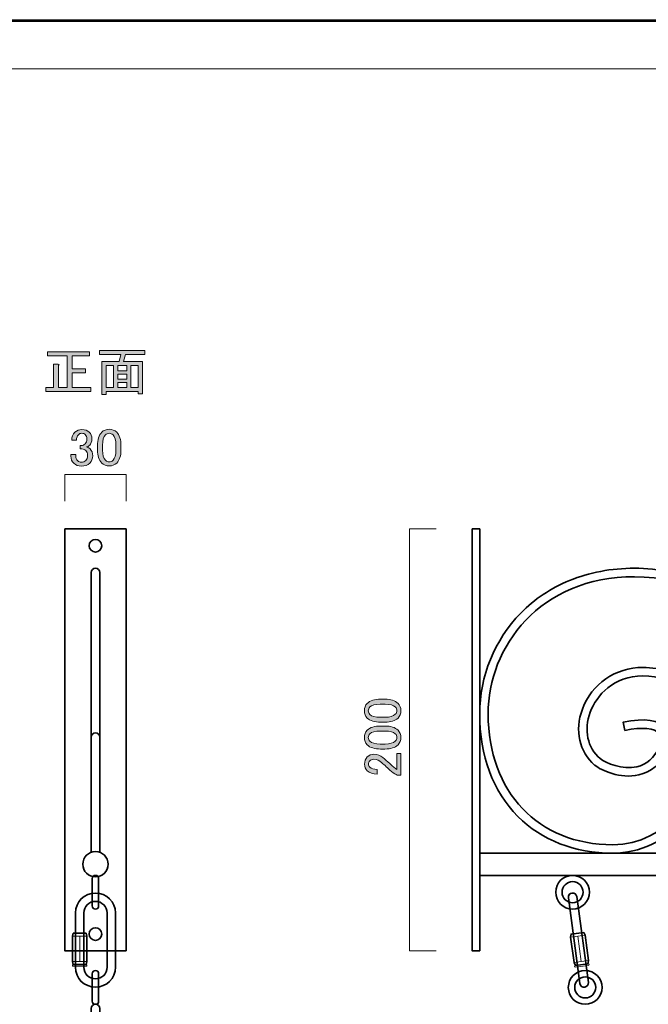
# Model space of a CAD drawing. Units: inches. Extents: x 0 to 840, y 0 to 594.
# Drawn here: x 215 to 426, y 263 to 594 of the extents above; entities that cross this region are included whole.
import ezdxf

# ---------------------------------------------------------------- set-up
doc = ezdxf.new("R2010")
doc.units = ezdxf.units.IN
doc.header["$MEASUREMENT"] = 0
doc.layers.add('レイヤー 1', color=7, linetype='Continuous')

# ---------------------------------------------------------------- blocks, each defined once
blk = doc.blocks.new('block 2')
at = {"layer": 'レイヤー 1', "lineweight": 0}
blk.add_lwpolyline([(0, 594), (840, 594), (840, 0), (0, 0), (0, 594)], dxfattribs=at)
at = {"layer": 'レイヤー 1', "color": 7, "lineweight": 18}
blk.add_lwpolyline([(818.02, 577.51), (13.36, 577.51), (13.36, 67.57), (818.02, 67.57), (818.02, 577.51)], dxfattribs=at)
blk = doc.blocks.new('block 11')
at = {"layer": 'レイヤー 1'}
h = blk.add_hatch(color=7, dxfattribs=at)
h.dxf.hatch_style = 2
h.paths.add_polyline_path([(256.39, 468.42), (254.99, 468.42), (254.99, 469.12), (244.23, 469.12), (244.23, 468.14), (242.82, 468.14), (242.82, 479.25), (248.59, 479.25), (249.15, 481.57), (241.98, 481.57), (241.98, 482.9), (257.24, 482.9), (257.24, 481.57), (250.77, 481.57), (250, 479.25), (256.39, 479.25)])
h.paths.add_polyline_path([(246.69, 470.46), (246.69, 477.91), (244.23, 477.91), (244.23, 470.46)])
h.paths.add_polyline_path([(251.12, 477.91), (248.1, 477.91), (248.1, 476.08), (251.12, 476.08)])
h.paths.add_polyline_path([(251.12, 473.34), (251.12, 474.96), (248.1, 474.96), (248.1, 473.34)])
h.paths.add_polyline_path([(251.12, 470.46), (251.12, 472.22), (248.1, 472.22), (248.1, 470.46)])
h.paths.add_polyline_path([(254.99, 477.91), (252.53, 477.91), (252.53, 470.46), (254.99, 470.46)])
h = blk.add_hatch(color=7, dxfattribs=at)
h.dxf.hatch_style = 2
edge = h.paths.add_edge_path()
edge.add_spline(control_points=[(224.47, 482.48), (224.47, 482.48), (238.6, 482.48), (238.6, 482.48), (238.6, 482.48), (238.6, 481.15), (238.6, 481.15), (238.6, 481.15), (232.77, 481.15), (232.77, 481.15), (232.77, 481.15), (232.77, 476.79), (232.77, 476.79), (232.77, 476.79), (237.34, 476.79), (237.34, 476.79), (237.34, 476.79), (237.34, 475.45), (237.34, 475.45), (237.34, 475.45), (232.77, 475.45), (232.77, 475.45), (232.77, 475.45), (232.77, 470.46), (232.77, 470.46), (232.77, 470.46), (239.1, 470.46), (239.1, 470.46), (239.1, 470.46), (239.1, 469.12), (239.1, 469.12), (239.1, 469.12), (223.98, 469.12), (223.98, 469.12), (223.98, 469.12), (223.98, 470.46), (223.98, 470.46), (223.98, 470.46), (226.58, 470.46), (226.58, 470.46), (226.58, 470.46), (226.58, 478.33), (226.58, 478.33), (226.58, 478.33), (228.13, 478.33), (228.13, 478.33), (228.5, 478.29), (228.53, 478.14), (228.2, 477.91), (228.2, 477.91), (228.2, 470.46), (228.2, 470.46), (228.2, 470.46), (231.15, 470.46), (231.15, 470.46), (231.15, 470.46), (231.15, 481.15), (231.15, 481.15), (231.15, 481.15), (224.47, 481.15), (224.47, 481.15), (224.47, 481.15), (224.47, 482.48), (224.47, 482.48)], knot_values=[0, 0, 0, 0, 1, 1, 1, 2, 2, 2, 3, 3, 3, 4, 4, 4, 5, 5, 5, 6, 6, 6, 7, 7, 7, 8, 8, 8, 9, 9, 9, 10, 10, 10, 11, 11, 11, 12, 12, 12, 13, 13, 13, 14, 14, 14, 15, 15, 15, 16, 16, 16, 17, 17, 17, 18, 18, 18, 19, 19, 19, 20, 20, 20, 21, 21, 21, 21], degree=3, periodic=1)
at = {"layer": 'レイヤー 1', "lineweight": 0}
for points in [[(256.39, 468.42), (254.99, 468.42), (254.99, 469.12), (244.23, 469.12), (244.23, 468.14), (242.82, 468.14), (242.82, 479.25), (248.59, 479.25), (249.15, 481.57), (241.98, 481.57), (241.98, 482.9), (257.24, 482.9), (257.24, 481.57), (250.77, 481.57), (250, 479.25), (256.39, 479.25), (256.39, 468.42)], [(246.69, 470.46), (246.69, 477.91), (244.23, 477.91), (244.23, 470.46), (246.69, 470.46)], [(251.12, 477.91), (248.1, 477.91), (248.1, 476.08), (251.12, 476.08), (251.12, 477.91)], [(254.99, 477.91), (252.53, 477.91), (252.53, 470.46), (254.99, 470.46), (254.99, 477.91)], [(251.12, 473.34), (251.12, 474.96), (248.1, 474.96), (248.1, 473.34), (251.12, 473.34)], [(251.12, 470.46), (251.12, 472.22), (248.1, 472.22), (248.1, 470.46), (251.12, 470.46)]]:
    blk.add_lwpolyline(points, dxfattribs=at)
blk.add_open_spline([(224.47, 482.48), (224.47, 482.48), (238.6, 482.48), (238.6, 482.48), (238.6, 482.48), (238.6, 481.15), (238.6, 481.15), (238.6, 481.15), (232.77, 481.15), (232.77, 481.15), (232.77, 481.15), (232.77, 476.79), (232.77, 476.79), (232.77, 476.79), (237.34, 476.79), (237.34, 476.79), (237.34, 476.79), (237.34, 475.45), (237.34, 475.45), (237.34, 475.45), (232.77, 475.45), (232.77, 475.45), (232.77, 475.45), (232.77, 470.46), (232.77, 470.46), (232.77, 470.46), (239.1, 470.46), (239.1, 470.46), (239.1, 470.46), (239.1, 469.12), (239.1, 469.12), (239.1, 469.12), (223.98, 469.12), (223.98, 469.12), (223.98, 469.12), (223.98, 470.46), (223.98, 470.46), (223.98, 470.46), (226.58, 470.46), (226.58, 470.46), (226.58, 470.46), (226.58, 478.33), (226.58, 478.33), (226.58, 478.33), (228.13, 478.33), (228.13, 478.33), (228.5, 478.29), (228.53, 478.14), (228.2, 477.91), (228.2, 477.91), (228.2, 470.46), (228.2, 470.46), (228.2, 470.46), (231.15, 470.46), (231.15, 470.46), (231.15, 470.46), (231.15, 481.15), (231.15, 481.15), (231.15, 481.15), (224.47, 481.15), (224.47, 481.15), (224.47, 481.15), (224.47, 482.48), (224.47, 482.48)], degree=3, knots=[0, 0, 0, 0, 1, 1, 1, 2, 2, 2, 3, 3, 3, 4, 4, 4, 5, 5, 5, 6, 6, 6, 7, 7, 7, 8, 8, 8, 9, 9, 9, 10, 10, 10, 11, 11, 11, 12, 12, 12, 13, 13, 13, 14, 14, 14, 15, 15, 15, 16, 16, 16, 17, 17, 17, 18, 18, 18, 19, 19, 19, 20, 20, 20, 21, 21, 21, 21], dxfattribs=at)
blk = doc.blocks.new('block 14')
at = {"layer": 'レイヤー 1', "lineweight": 0}
blk.add_lwpolyline([(0, 594), (840, 594), (840, 0), (0, 0), (0, 594)], dxfattribs=at)
at = {"layer": 'レイヤー 1', "color": 7, "lineweight": 18}
blk.add_lwpolyline([(250.92, 432.35), (250.92, 441.31), (230.36, 441.31), (230.36, 432.35)], dxfattribs=at)
blk = doc.blocks.new('block 15')
at = {"layer": 'レイヤー 1'}
h = blk.add_hatch(color=7, dxfattribs=at)
h.dxf.hatch_style = 2
edge = h.paths.add_edge_path()
edge.add_spline(control_points=[(232.65, 452.8), (232.65, 453.88), (233.01, 454.77), (233.73, 455.47), (234.35, 456.08), (235.12, 456.39), (236.03, 456.39), (237.09, 456.39), (237.93, 456.08), (238.55, 455.47), (239.13, 454.91), (239.42, 454.16), (239.42, 453.22), (239.42, 452.28), (239.18, 451.58), (238.7, 451.11), (238.36, 450.78), (238, 450.6), (237.62, 450.55), (238.1, 450.41), (238.5, 450.17), (238.84, 449.85), (239.42, 449.29), (239.7, 448.53), (239.7, 447.6), (239.7, 446.57), (239.37, 445.72), (238.7, 445.07), (238.02, 444.41), (237.09, 444.08), (235.89, 444.08), (234.88, 444.08), (234.04, 444.41), (233.37, 445.07), (232.7, 445.72), (232.37, 446.5), (232.37, 447.39), (232.37, 447.39), (232.37, 447.95), (232.37, 447.95), (232.37, 447.95), (234.02, 447.95), (234.02, 447.95), (234.02, 447.95), (234.02, 447.46), (234.02, 447.46), (234.02, 446.85), (234.24, 446.33), (234.67, 445.91), (235, 445.58), (235.41, 445.42), (235.89, 445.42), (236.51, 445.42), (237.02, 445.6), (237.4, 445.98), (237.79, 446.35), (237.98, 446.94), (237.98, 447.74), (237.98, 448.39), (237.79, 448.91), (237.4, 449.29), (237.02, 449.66), (236.59, 449.85), (236.11, 449.85), (236.11, 449.85), (235.53, 449.85), (235.53, 449.85), (235.53, 449.85), (235.53, 451.04), (235.53, 451.04), (235.53, 451.04), (235.96, 451.04), (235.96, 451.04), (236.39, 451.04), (236.8, 451.23), (237.19, 451.61), (237.57, 451.98), (237.76, 452.52), (237.76, 453.22), (237.76, 453.83), (237.57, 454.32), (237.19, 454.7), (236.9, 454.98), (236.51, 455.12), (236.03, 455.12), (235.6, 455.12), (235.22, 454.96), (234.88, 454.63), (234.5, 454.25), (234.28, 453.64), (234.24, 452.8), (234.24, 452.8), (232.65, 452.8), (232.65, 452.8)], knot_values=[0, 0, 0, 0, 1, 1, 1, 2, 2, 2, 3, 3, 3, 4, 4, 4, 5, 5, 5, 6, 6, 6, 7, 7, 7, 8, 8, 8, 9, 9, 9, 10, 10, 10, 11, 11, 11, 12, 12, 12, 13, 13, 13, 14, 14, 14, 15, 15, 15, 16, 16, 16, 17, 17, 17, 18, 18, 18, 19, 19, 19, 20, 20, 20, 21, 21, 21, 22, 22, 22, 23, 23, 23, 24, 24, 24, 25, 25, 25, 26, 26, 26, 27, 27, 27, 28, 28, 28, 29, 29, 29, 30, 30, 30, 31, 31, 31, 31], degree=3, periodic=1)
h = blk.add_hatch(color=7, dxfattribs=at)
h.dxf.hatch_style = 2
edge = h.paths.add_edge_path()
edge.add_spline(control_points=[(241.29, 450.97), (241.29, 453.03), (241.77, 454.53), (242.73, 455.47), (243.4, 456.13), (244.24, 456.46), (245.25, 456.46), (246.25, 456.46), (247.09, 456.13), (247.76, 455.47), (248.72, 454.53), (249.2, 453.03), (249.2, 450.97), (249.2, 450.97), (249.2, 449.57), (249.2, 449.57), (249.2, 447.55), (248.72, 446.07), (247.76, 445.14), (247.09, 444.48), (246.25, 444.15), (245.25, 444.15), (244.24, 444.15), (243.4, 444.48), (242.73, 445.14), (241.77, 446.07), (241.29, 447.55), (241.29, 449.57), (241.29, 449.57), (241.29, 450.97), (241.29, 450.97)], knot_values=[0, 0, 0, 0, 1, 1, 1, 2, 2, 2, 3, 3, 3, 4, 4, 4, 5, 5, 5, 6, 6, 6, 7, 7, 7, 8, 8, 8, 9, 9, 9, 10, 10, 10, 10], degree=3, periodic=1)
edge = h.paths.add_edge_path()
edge.add_spline(control_points=[(243.95, 454.56), (243.33, 453.95), (243.01, 452.8), (243.01, 451.11), (243.01, 451.11), (243.01, 449.5), (243.01, 449.5), (243.01, 447.85), (243.35, 446.71), (244.02, 446.05), (244.41, 445.67), (244.81, 445.49), (245.25, 445.49), (245.72, 445.49), (246.16, 445.67), (246.54, 446.05), (247.16, 446.66), (247.48, 447.81), (247.48, 449.5), (247.48, 449.5), (247.48, 451.11), (247.48, 451.11), (247.48, 452.8), (247.16, 453.95), (246.54, 454.56), (246.16, 454.93), (245.72, 455.12), (245.25, 455.12), (244.77, 455.12), (244.33, 454.93), (243.95, 454.56)], knot_values=[0, 0, 0, 0, 1, 1, 1, 2, 2, 2, 3, 3, 3, 4, 4, 4, 5, 5, 5, 6, 6, 6, 7, 7, 7, 8, 8, 8, 9, 9, 9, 10, 10, 10, 10], degree=3, periodic=1)
at = {"layer": 'レイヤー 1', "lineweight": 0}
for points, knots in [([(232.65, 452.8), (232.65, 453.88), (233.01, 454.77), (233.73, 455.47), (234.35, 456.08), (235.12, 456.39), (236.03, 456.39), (237.09, 456.39), (237.93, 456.08), (238.55, 455.47), (239.13, 454.91), (239.42, 454.16), (239.42, 453.22), (239.42, 452.28), (239.18, 451.58), (238.7, 451.11), (238.36, 450.78), (238, 450.6), (237.62, 450.55), (238.1, 450.41), (238.5, 450.17), (238.84, 449.85), (239.42, 449.29), (239.7, 448.53), (239.7, 447.6), (239.7, 446.57), (239.37, 445.72), (238.7, 445.07), (238.02, 444.41), (237.09, 444.08), (235.89, 444.08), (234.88, 444.08), (234.04, 444.41), (233.37, 445.07), (232.7, 445.72), (232.37, 446.5), (232.37, 447.39), (232.37, 447.39), (232.37, 447.95), (232.37, 447.95), (232.37, 447.95), (234.02, 447.95), (234.02, 447.95), (234.02, 447.95), (234.02, 447.46), (234.02, 447.46), (234.02, 446.85), (234.24, 446.33), (234.67, 445.91), (235, 445.58), (235.41, 445.42), (235.89, 445.42), (236.51, 445.42), (237.02, 445.6), (237.4, 445.98), (237.79, 446.35), (237.98, 446.94), (237.98, 447.74), (237.98, 448.39), (237.79, 448.91), (237.4, 449.29), (237.02, 449.66), (236.59, 449.85), (236.11, 449.85), (236.11, 449.85), (235.53, 449.85), (235.53, 449.85), (235.53, 449.85), (235.53, 451.04), (235.53, 451.04), (235.53, 451.04), (235.96, 451.04), (235.96, 451.04), (236.39, 451.04), (236.8, 451.23), (237.19, 451.61), (237.57, 451.98), (237.76, 452.52), (237.76, 453.22), (237.76, 453.83), (237.57, 454.32), (237.19, 454.7), (236.9, 454.98), (236.51, 455.12), (236.03, 455.12), (235.6, 455.12), (235.22, 454.96), (234.88, 454.63), (234.5, 454.25), (234.28, 453.64), (234.24, 452.8), (234.24, 452.8), (232.65, 452.8), (232.65, 452.8)], [0, 0, 0, 0, 1, 1, 1, 2, 2, 2, 3, 3, 3, 4, 4, 4, 5, 5, 5, 6, 6, 6, 7, 7, 7, 8, 8, 8, 9, 9, 9, 10, 10, 10, 11, 11, 11, 12, 12, 12, 13, 13, 13, 14, 14, 14, 15, 15, 15, 16, 16, 16, 17, 17, 17, 18, 18, 18, 19, 19, 19, 20, 20, 20, 21, 21, 21, 22, 22, 22, 23, 23, 23, 24, 24, 24, 25, 25, 25, 26, 26, 26, 27, 27, 27, 28, 28, 28, 29, 29, 29, 30, 30, 30, 31, 31, 31, 31]), ([(241.29, 450.97), (241.29, 453.03), (241.77, 454.53), (242.73, 455.47), (243.4, 456.13), (244.24, 456.46), (245.25, 456.46), (246.25, 456.46), (247.09, 456.13), (247.76, 455.47), (248.72, 454.53), (249.2, 453.03), (249.2, 450.97), (249.2, 450.97), (249.2, 449.57), (249.2, 449.57), (249.2, 447.55), (248.72, 446.07), (247.76, 445.14), (247.09, 444.48), (246.25, 444.15), (245.25, 444.15), (244.24, 444.15), (243.4, 444.48), (242.73, 445.14), (241.77, 446.07), (241.29, 447.55), (241.29, 449.57), (241.29, 449.57), (241.29, 450.97), (241.29, 450.97)], [0, 0, 0, 0, 1, 1, 1, 2, 2, 2, 3, 3, 3, 4, 4, 4, 5, 5, 5, 6, 6, 6, 7, 7, 7, 8, 8, 8, 9, 9, 9, 10, 10, 10, 10]), ([(243.95, 454.56), (243.33, 453.95), (243.01, 452.8), (243.01, 451.11), (243.01, 451.11), (243.01, 449.5), (243.01, 449.5), (243.01, 447.85), (243.35, 446.71), (244.02, 446.05), (244.41, 445.67), (244.81, 445.49), (245.25, 445.49), (245.72, 445.49), (246.16, 445.67), (246.54, 446.05), (247.16, 446.66), (247.48, 447.81), (247.48, 449.5), (247.48, 449.5), (247.48, 451.11), (247.48, 451.11), (247.48, 452.8), (247.16, 453.95), (246.54, 454.56), (246.16, 454.93), (245.72, 455.12), (245.25, 455.12), (244.77, 455.12), (244.33, 454.93), (243.95, 454.56)], [0, 0, 0, 0, 1, 1, 1, 2, 2, 2, 3, 3, 3, 4, 4, 4, 5, 5, 5, 6, 6, 6, 7, 7, 7, 8, 8, 8, 9, 9, 9, 10, 10, 10, 10])]:
    blk.add_open_spline(points, degree=3, knots=knots, dxfattribs=at)
blk = doc.blocks.new('block 17')
at = {"layer": 'レイヤー 1', "lineweight": 0}
blk.add_lwpolyline([(0, 594), (840, 594), (840, 0), (0, 0), (0, 594)], dxfattribs=at)
blk = doc.blocks.new('block 19')
at = {"layer": 'レイヤー 1', "lineweight": 0}
blk.add_lwpolyline([(0, 594), (840, 594), (840, 0), (0, 0), (0, 594)], dxfattribs=at)
at = {"layer": 'レイヤー 1', "color": 7, "lineweight": 18}
blk.add_lwpolyline([(355.01, 423.03), (346.06, 423.03), (346.06, 281.29), (355.01, 281.29)], dxfattribs=at)
blk = doc.blocks.new('block 20')
at = {"layer": 'レイヤー 1'}
h = blk.add_hatch(color=7, dxfattribs=at)
h.dxf.hatch_style = 2
edge = h.paths.add_edge_path()
edge.add_spline(control_points=[(336.41, 358.1), (334.35, 358.1), (332.85, 358.57), (331.91, 359.51), (331.26, 360.16), (330.93, 360.98), (330.93, 361.97), (330.93, 362.95), (331.26, 363.77), (331.91, 364.43), (332.85, 365.36), (334.35, 365.83), (336.41, 365.83), (336.41, 365.83), (337.82, 365.83), (337.82, 365.83), (339.83, 365.83), (341.31, 365.36), (342.25, 364.43), (342.9, 363.77), (343.23, 362.95), (343.23, 361.97), (343.23, 360.98), (342.9, 360.16), (342.25, 359.51), (341.31, 358.57), (339.83, 358.1), (337.82, 358.1), (337.82, 358.1), (336.41, 358.1), (336.41, 358.1)], knot_values=[0, 0, 0, 0, 1, 1, 1, 2, 2, 2, 3, 3, 3, 4, 4, 4, 5, 5, 5, 6, 6, 6, 7, 7, 7, 8, 8, 8, 9, 9, 9, 10, 10, 10, 10], degree=3, periodic=1)
edge = h.paths.add_edge_path()
edge.add_spline(control_points=[(332.83, 360.7), (333.44, 360.09), (334.58, 359.79), (336.27, 359.79), (336.27, 359.79), (337.89, 359.79), (337.89, 359.79), (339.53, 359.79), (340.68, 360.11), (341.33, 360.77), (341.71, 361.15), (341.9, 361.54), (341.9, 361.97), (341.9, 362.43), (341.71, 362.86), (341.33, 363.23), (340.73, 363.84), (339.58, 364.15), (337.89, 364.15), (337.89, 364.15), (336.27, 364.15), (336.27, 364.15), (334.58, 364.15), (333.44, 363.84), (332.83, 363.23), (332.45, 362.86), (332.26, 362.43), (332.26, 361.97), (332.26, 361.5), (332.45, 361.08), (332.83, 360.7)], knot_values=[0, 0, 0, 0, 1, 1, 1, 2, 2, 2, 3, 3, 3, 4, 4, 4, 5, 5, 5, 6, 6, 6, 7, 7, 7, 8, 8, 8, 9, 9, 9, 10, 10, 10, 10], degree=3, periodic=1)
h = blk.add_hatch(color=7, dxfattribs=at)
h.dxf.hatch_style = 2
edge = h.paths.add_edge_path()
edge.add_spline(control_points=[(336.41, 349.1), (334.35, 349.1), (332.85, 349.57), (331.91, 350.51), (331.26, 351.16), (330.93, 351.98), (330.93, 352.97), (330.93, 353.95), (331.26, 354.77), (331.91, 355.43), (332.85, 356.36), (334.35, 356.83), (336.41, 356.83), (336.41, 356.83), (337.82, 356.83), (337.82, 356.83), (339.83, 356.83), (341.31, 356.36), (342.25, 355.43), (342.9, 354.77), (343.23, 353.95), (343.23, 352.97), (343.23, 351.98), (342.9, 351.16), (342.25, 350.51), (341.31, 349.57), (339.83, 349.1), (337.82, 349.1), (337.82, 349.1), (336.41, 349.1), (336.41, 349.1)], knot_values=[0, 0, 0, 0, 1, 1, 1, 2, 2, 2, 3, 3, 3, 4, 4, 4, 5, 5, 5, 6, 6, 6, 7, 7, 7, 8, 8, 8, 9, 9, 9, 10, 10, 10, 10], degree=3, periodic=1)
edge = h.paths.add_edge_path()
edge.add_spline(control_points=[(332.83, 351.7), (333.44, 351.09), (334.58, 350.79), (336.27, 350.79), (336.27, 350.79), (337.89, 350.79), (337.89, 350.79), (339.53, 350.79), (340.68, 351.11), (341.33, 351.77), (341.71, 352.15), (341.9, 352.54), (341.9, 352.97), (341.9, 353.43), (341.71, 353.86), (341.33, 354.23), (340.73, 354.84), (339.58, 355.15), (337.89, 355.15), (337.89, 355.15), (336.27, 355.15), (336.27, 355.15), (334.58, 355.15), (333.44, 354.84), (332.83, 354.23), (332.45, 353.86), (332.26, 353.43), (332.26, 352.97), (332.26, 352.5), (332.45, 352.08), (332.83, 351.7)], knot_values=[0, 0, 0, 0, 1, 1, 1, 2, 2, 2, 3, 3, 3, 4, 4, 4, 5, 5, 5, 6, 6, 6, 7, 7, 7, 8, 8, 8, 9, 9, 9, 10, 10, 10, 10], degree=3, periodic=1)
h = blk.add_hatch(color=7, dxfattribs=at)
h.dxf.hatch_style = 2
edge = h.paths.add_edge_path()
edge.add_spline(control_points=[(335.22, 340.66), (333.76, 340.66), (332.66, 341.04), (331.91, 341.79), (331.3, 342.4), (331, 343.12), (331, 343.97), (331, 345), (331.3, 345.82), (331.91, 346.43), (332.52, 347.04), (333.27, 347.34), (334.16, 347.34), (335.29, 347.34), (336.27, 346.99), (337.11, 346.29), (337.91, 345.63), (338.69, 344.95), (339.44, 344.25), (339.86, 343.87), (340.28, 343.5), (340.7, 343.12), (341.08, 342.79), (341.45, 342.51), (341.83, 342.28), (341.83, 342.28), (341.83, 347.55), (341.83, 347.55), (341.83, 347.55), (343.16, 347.55), (343.16, 347.55), (343.16, 347.55), (343.16, 340.38), (343.16, 340.38), (343.16, 340.38), (341.97, 340.38), (341.97, 340.38), (341.5, 340.47), (340.84, 340.87), (340, 341.58), (338.73, 342.75), (337.68, 343.71), (336.83, 344.46), (335.99, 345.25), (335.1, 345.65), (334.16, 345.65), (333.6, 345.65), (333.13, 345.47), (332.76, 345.09), (332.47, 344.81), (332.33, 344.46), (332.33, 344.04), (332.33, 343.66), (332.47, 343.33), (332.76, 343.05), (333.27, 342.54), (334.09, 342.28), (335.22, 342.28), (335.22, 342.28), (335.22, 340.66), (335.22, 340.66)], knot_values=[0, 0, 0, 0, 1, 1, 1, 2, 2, 2, 3, 3, 3, 4, 4, 4, 5, 5, 5, 6, 6, 6, 7, 7, 7, 8, 8, 8, 9, 9, 9, 10, 10, 10, 11, 11, 11, 12, 12, 12, 13, 13, 13, 14, 14, 14, 15, 15, 15, 16, 16, 16, 17, 17, 17, 18, 18, 18, 19, 19, 19, 20, 20, 20, 20], degree=3, periodic=1)
at = {"layer": 'レイヤー 1', "lineweight": 0}
for points, knots in [([(336.41, 358.1), (334.35, 358.1), (332.85, 358.57), (331.91, 359.51), (331.26, 360.16), (330.93, 360.98), (330.93, 361.97), (330.93, 362.95), (331.26, 363.77), (331.91, 364.43), (332.85, 365.36), (334.35, 365.83), (336.41, 365.83), (336.41, 365.83), (337.82, 365.83), (337.82, 365.83), (339.83, 365.83), (341.31, 365.36), (342.25, 364.43), (342.9, 363.77), (343.23, 362.95), (343.23, 361.97), (343.23, 360.98), (342.9, 360.16), (342.25, 359.51), (341.31, 358.57), (339.83, 358.1), (337.82, 358.1), (337.82, 358.1), (336.41, 358.1), (336.41, 358.1)], [0, 0, 0, 0, 1, 1, 1, 2, 2, 2, 3, 3, 3, 4, 4, 4, 5, 5, 5, 6, 6, 6, 7, 7, 7, 8, 8, 8, 9, 9, 9, 10, 10, 10, 10]), ([(332.83, 360.7), (333.44, 360.09), (334.58, 359.79), (336.27, 359.79), (336.27, 359.79), (337.89, 359.79), (337.89, 359.79), (339.53, 359.79), (340.68, 360.11), (341.33, 360.77), (341.71, 361.15), (341.9, 361.54), (341.9, 361.97), (341.9, 362.43), (341.71, 362.86), (341.33, 363.23), (340.73, 363.84), (339.58, 364.15), (337.89, 364.15), (337.89, 364.15), (336.27, 364.15), (336.27, 364.15), (334.58, 364.15), (333.44, 363.84), (332.83, 363.23), (332.45, 362.86), (332.26, 362.43), (332.26, 361.97), (332.26, 361.5), (332.45, 361.08), (332.83, 360.7)], [0, 0, 0, 0, 1, 1, 1, 2, 2, 2, 3, 3, 3, 4, 4, 4, 5, 5, 5, 6, 6, 6, 7, 7, 7, 8, 8, 8, 9, 9, 9, 10, 10, 10, 10]), ([(336.41, 349.1), (334.35, 349.1), (332.85, 349.57), (331.91, 350.51), (331.26, 351.16), (330.93, 351.98), (330.93, 352.97), (330.93, 353.95), (331.26, 354.77), (331.91, 355.43), (332.85, 356.36), (334.35, 356.83), (336.41, 356.83), (336.41, 356.83), (337.82, 356.83), (337.82, 356.83), (339.83, 356.83), (341.31, 356.36), (342.25, 355.43), (342.9, 354.77), (343.23, 353.95), (343.23, 352.97), (343.23, 351.98), (342.9, 351.16), (342.25, 350.51), (341.31, 349.57), (339.83, 349.1), (337.82, 349.1), (337.82, 349.1), (336.41, 349.1), (336.41, 349.1)], [0, 0, 0, 0, 1, 1, 1, 2, 2, 2, 3, 3, 3, 4, 4, 4, 5, 5, 5, 6, 6, 6, 7, 7, 7, 8, 8, 8, 9, 9, 9, 10, 10, 10, 10]), ([(332.83, 351.7), (333.44, 351.09), (334.58, 350.79), (336.27, 350.79), (336.27, 350.79), (337.89, 350.79), (337.89, 350.79), (339.53, 350.79), (340.68, 351.11), (341.33, 351.77), (341.71, 352.15), (341.9, 352.54), (341.9, 352.97), (341.9, 353.43), (341.71, 353.86), (341.33, 354.23), (340.73, 354.84), (339.58, 355.15), (337.89, 355.15), (337.89, 355.15), (336.27, 355.15), (336.27, 355.15), (334.58, 355.15), (333.44, 354.84), (332.83, 354.23), (332.45, 353.86), (332.26, 353.43), (332.26, 352.97), (332.26, 352.5), (332.45, 352.08), (332.83, 351.7)], [0, 0, 0, 0, 1, 1, 1, 2, 2, 2, 3, 3, 3, 4, 4, 4, 5, 5, 5, 6, 6, 6, 7, 7, 7, 8, 8, 8, 9, 9, 9, 10, 10, 10, 10]), ([(335.22, 340.66), (333.76, 340.66), (332.66, 341.04), (331.91, 341.79), (331.3, 342.4), (331, 343.12), (331, 343.97), (331, 345), (331.3, 345.82), (331.91, 346.43), (332.52, 347.04), (333.27, 347.34), (334.16, 347.34), (335.29, 347.34), (336.27, 346.99), (337.11, 346.29), (337.91, 345.63), (338.69, 344.95), (339.44, 344.25), (339.86, 343.87), (340.28, 343.5), (340.7, 343.12), (341.08, 342.79), (341.45, 342.51), (341.83, 342.28), (341.83, 342.28), (341.83, 347.55), (341.83, 347.55), (341.83, 347.55), (343.16, 347.55), (343.16, 347.55), (343.16, 347.55), (343.16, 340.38), (343.16, 340.38), (343.16, 340.38), (341.97, 340.38), (341.97, 340.38), (341.5, 340.47), (340.84, 340.87), (340, 341.58), (338.73, 342.75), (337.68, 343.71), (336.83, 344.46), (335.99, 345.25), (335.1, 345.65), (334.16, 345.65), (333.6, 345.65), (333.13, 345.47), (332.76, 345.09), (332.47, 344.81), (332.33, 344.46), (332.33, 344.04), (332.33, 343.66), (332.47, 343.33), (332.76, 343.05), (333.27, 342.54), (334.09, 342.28), (335.22, 342.28), (335.22, 342.28), (335.22, 340.66), (335.22, 340.66)], [0, 0, 0, 0, 1, 1, 1, 2, 2, 2, 3, 3, 3, 4, 4, 4, 5, 5, 5, 6, 6, 6, 7, 7, 7, 8, 8, 8, 9, 9, 9, 10, 10, 10, 11, 11, 11, 12, 12, 12, 13, 13, 13, 14, 14, 14, 15, 15, 15, 16, 16, 16, 17, 17, 17, 18, 18, 18, 19, 19, 19, 20, 20, 20, 20])]:
    blk.add_open_spline(points, degree=3, knots=knots, dxfattribs=at)
blk = doc.blocks.new('block 21')
at = {"layer": 'レイヤー 1', "lineweight": 0}
for points in [[(0, 594), (840, 594), (840, 0), (0, 0), (0, 594)], [(604.31, 306.69), (369.68, 306.69), (369.68, 314.13), (604.31, 314.13), (604.31, 306.69)], [(233.19, 276.73), (232.87, 277.76), (232.87, 286.28), (233.19, 287.27), (237.46, 287.27), (237.78, 286.28), (237.78, 277.76), (237.46, 276.73), (233.19, 276.73)], [(237.78, 286.28), (232.87, 286.28)], [(235.33, 286.28), (235.33, 277.76)], [(401.8, 276.45), (401.35, 277.44), (400.2, 285.95), (400.38, 286.98), (404.6, 287.55), (405.06, 286.6), (406.21, 278.1), (406.03, 277.02), (401.8, 276.45)], [(405.06, 286.6), (400.2, 285.95)], [(402.63, 286.28), (403.78, 277.77)], [(237.78, 277.76), (232.87, 277.76)], [(406.21, 278.1), (401.35, 277.44)]]:
    blk.add_lwpolyline(points, dxfattribs=at)
at = {"layer": 'レイヤー 1', "color": 7, "lineweight": 35}
for points in [[(250.92, 281.29), (230.36, 281.29), (230.36, 423.03), (250.92, 423.03), (250.92, 281.29)], [(369.68, 281.29), (367.2, 281.29), (367.2, 423.03), (369.68, 423.03), (369.68, 281.29)], [(604.31, 306.69), (369.68, 306.69), (369.68, 314.13), (604.31, 314.13), (604.31, 306.69)], [(233.19, 276.73), (232.87, 277.76), (232.87, 286.28), (233.19, 287.27), (237.46, 287.27), (237.78, 286.28), (237.78, 277.76), (237.46, 276.73), (233.19, 276.73)], [(401.8, 276.45), (401.35, 277.44), (400.2, 285.95), (400.38, 286.98), (404.6, 287.55), (405.06, 286.6), (406.21, 278.1), (406.03, 277.02), (401.8, 276.45)]]:
    blk.add_lwpolyline(points, dxfattribs=at)
at = {"layer": 'レイヤー 1', "color": 7, "lineweight": 9}
for points in [[(237.78, 286.28), (232.87, 286.28)], [(235.33, 286.28), (235.33, 277.76)], [(405.06, 286.6), (400.2, 285.95)], [(402.63, 286.28), (403.78, 277.77)], [(237.78, 277.76), (232.87, 277.76)], [(406.21, 278.1), (401.35, 277.44)]]:
    blk.add_lwpolyline(points, dxfattribs=at)
at = {"layer": 'レイヤー 1', "color": 7, "lineweight": 35}
for points, knots in [([(240.64, 419.48), (239.47, 419.48), (238.51, 418.53), (238.51, 417.36), (238.51, 416.18), (239.47, 415.23), (240.64, 415.23), (241.81, 415.23), (242.77, 416.18), (242.77, 417.36), (242.77, 418.53), (241.81, 419.48), (240.64, 419.48)], [0, 0, 0, 0, 1, 1, 1, 2, 2, 2, 3, 3, 3, 4, 4, 4, 4]), ([(239.22, 314.42), (239.22, 314.42), (239.22, 408.39), (239.22, 408.39), (239.22, 409.17), (239.86, 409.8), (240.64, 409.8), (241.42, 409.8), (242.06, 409.17), (242.06, 408.39), (242.06, 408.39), (242.06, 314.42), (242.06, 314.42)], [0, 0, 0, 0, 1, 1, 1, 2, 2, 2, 3, 3, 3, 4, 4, 4, 4]), ([(584.6, 314.1), (582.88, 314.1), (581.14, 314.28), (579.4, 314.67), (579.4, 314.67), (579.34, 314.68), (579.34, 314.68), (570.69, 317.03), (555.57, 328.88), (536.44, 343.9), (502.5, 370.51), (456.02, 406.97), (421.67, 406.97), (389.74, 406.97), (372.51, 383.25), (372.51, 360.94), (372.51, 334.64), (389.32, 316.97), (414.35, 316.97), (432.56, 316.97), (444.8, 334.19), (444.8, 350.28), (444.83, 357.34), (442.33, 364.08), (438.13, 368.3), (434.59, 371.86), (429.98, 373.66), (424.44, 373.66), (414.74, 373.66), (408.88, 367.11), (406.8, 361.5), (404.59, 355.5), (405.85, 349.52), (410.1, 345.87), (412.02, 344.37), (417.58, 342.04), (422.45, 343.16), (425.72, 343.92), (428.24, 346.08), (429.94, 349.61), (430.54, 351.04), (431.03, 353.01), (429.98, 354.31), (428.5, 356.13), (424.29, 356.52), (418.42, 355.37), (418.42, 355.37), (417.88, 358.15), (417.88, 358.15), (425.11, 359.56), (429.92, 358.87), (432.18, 356.1), (433.25, 354.77), (434.19, 352.38), (432.54, 348.48), (432.54, 348.48), (432.51, 348.41), (432.51, 348.41), (430.42, 344.05), (427.24, 341.36), (423.08, 340.4), (416.86, 338.97), (410.44, 341.98), (408.32, 343.67), (408.32, 343.67), (408.28, 343.7), (408.28, 343.7), (403.09, 348.13), (401.51, 355.33), (404.15, 362.48), (407.29, 370.99), (415.26, 376.5), (424.44, 376.5), (430.68, 376.5), (436.1, 374.35), (440.14, 370.3), (444.93, 365.49), (447.66, 358.19), (447.63, 350.27), (447.63, 341.34), (444.24, 332.3), (438.33, 325.47), (431.99, 318.16), (423.47, 314.13), (414.35, 314.13), (401.55, 314.13), (390.53, 318.41), (382.47, 326.5), (374.1, 334.9), (369.68, 346.81), (369.68, 360.94), (369.68, 373.5), (374.7, 385.82), (383.46, 394.74), (388.08, 399.45), (393.59, 403.13), (399.83, 405.69), (406.48, 408.42), (413.83, 409.8), (421.67, 409.8), (437.39, 409.8), (456.57, 402.7), (480.31, 388.09), (500.61, 375.6), (520.57, 359.94), (538.18, 346.12), (556.3, 331.92), (571.94, 319.65), (580.05, 317.43), (586.54, 316), (593.17, 317.69), (597.8, 321.94), (602.46, 326.23), (604.48, 332.7), (603.47, 340.13), (603.47, 340.13), (603.46, 340.16), (603.46, 340.16), (603.14, 342.96), (601.46, 346.85), (597.71, 349.42), (594.19, 351.83), (589.66, 352.41), (584.6, 351.09), (578.46, 349.16), (575.89, 344.89), (575.53, 341.54), (575.21, 338.54), (576.48, 335.93), (578.91, 334.56), (582.86, 332.4), (585.45, 335.22), (588.58, 340.84), (588.58, 340.84), (591.06, 339.46), (591.06, 339.46), (589.71, 337.04), (588.23, 334.54), (586.21, 332.85), (583.59, 330.67), (580.6, 330.41), (577.53, 332.08), (574.12, 334), (572.28, 337.74), (572.71, 341.84), (573.16, 346.09), (576.31, 351.47), (583.79, 353.8), (583.79, 353.8), (583.85, 353.82), (583.85, 353.82), (591.29, 355.77), (596.37, 353.78), (599.31, 351.76), (603.85, 348.66), (605.88, 343.92), (606.28, 340.5), (607.41, 332.12), (605.08, 324.79), (599.72, 319.85), (595.65, 316.11), (590.24, 314.1), (584.6, 314.1)], [0, 0, 0, 0, 1, 1, 1, 2, 2, 2, 3, 3, 3, 4, 4, 4, 5, 5, 5, 6, 6, 6, 7, 7, 7, 8, 8, 8, 9, 9, 9, 10, 10, 10, 11, 11, 11, 12, 12, 12, 13, 13, 13, 14, 14, 14, 15, 15, 15, 16, 16, 16, 17, 17, 17, 18, 18, 18, 19, 19, 19, 20, 20, 20, 21, 21, 21, 22, 22, 22, 23, 23, 23, 24, 24, 24, 25, 25, 25, 26, 26, 26, 27, 27, 27, 28, 28, 28, 29, 29, 29, 30, 30, 30, 31, 31, 31, 32, 32, 32, 33, 33, 33, 34, 34, 34, 35, 35, 35, 36, 36, 36, 37, 37, 37, 38, 38, 38, 39, 39, 39, 40, 40, 40, 41, 41, 41, 42, 42, 42, 43, 43, 43, 44, 44, 44, 45, 45, 45, 46, 46, 46, 47, 47, 47, 48, 48, 48, 49, 49, 49, 50, 50, 50, 51, 51, 51, 52, 52, 52, 53, 53, 53, 54, 54, 54, 54]), ([(239.22, 353.1), (239.22, 353.88), (239.86, 354.52), (240.64, 354.52), (241.42, 354.52), (242.06, 353.88), (242.06, 353.1)], [0, 0, 0, 0, 1, 1, 1, 2, 2, 2, 2]), ([(244.89, 310.41), (244.89, 308.06), (242.99, 306.16), (240.64, 306.16), (238.29, 306.16), (236.39, 308.06), (236.39, 310.41), (236.39, 312.76), (238.29, 314.67), (240.64, 314.67), (242.99, 314.67), (244.89, 312.76), (244.89, 310.41)], [0, 0, 0, 0, 1, 1, 1, 2, 2, 2, 3, 3, 3, 4, 4, 4, 4]), ([(241.7, 296.42), (241.7, 295.83), (241.23, 295.36), (240.64, 295.36), (240.05, 295.36), (239.58, 295.83), (239.58, 296.42), (239.58, 296.42), (239.58, 305.63), (239.58, 305.63), (239.58, 306.22), (240.05, 306.69), (240.64, 306.69), (241.23, 306.69), (241.7, 306.22), (241.7, 305.63), (241.7, 305.63), (241.7, 296.42), (241.7, 296.42)], [0, 0, 0, 0, 1, 1, 1, 2, 2, 2, 3, 3, 3, 4, 4, 4, 5, 5, 5, 6, 6, 6, 6]), ([(400.86, 295.36), (397.73, 295.36), (395.19, 297.9), (395.19, 301.02), (395.19, 304.15), (397.73, 306.69), (400.86, 306.69), (403.99, 306.69), (406.53, 304.15), (406.53, 301.02), (406.53, 297.9), (403.99, 295.36), (400.86, 295.36)], [0, 0, 0, 0, 1, 1, 1, 2, 2, 2, 3, 3, 3, 4, 4, 4, 4]), ([(400.86, 304.57), (398.91, 304.57), (397.32, 302.98), (397.32, 301.02), (397.32, 299.07), (398.91, 297.48), (400.86, 297.48), (402.82, 297.48), (404.4, 299.07), (404.4, 301.02), (404.4, 302.98), (402.82, 304.57), (400.86, 304.57)], [0, 0, 0, 0, 1, 1, 1, 2, 2, 2, 3, 3, 3, 4, 4, 4, 4]), ([(233.91, 275.81), (233.91, 275.81), (233.91, 294.08), (233.91, 294.08), (233.91, 297.77), (236.93, 300.76), (240.64, 300.76), (244.35, 300.76), (247.37, 297.77), (247.37, 294.08), (247.37, 294.08), (247.37, 275.81), (247.37, 275.81), (247.37, 272.13), (244.35, 269.13), (240.64, 269.13), (236.93, 269.13), (233.91, 272.13), (233.91, 275.81)], [0, 0, 0, 0, 1, 1, 1, 2, 2, 2, 3, 3, 3, 4, 4, 4, 5, 5, 5, 6, 6, 6, 6]), ([(236.74, 294.08), (236.74, 294.08), (236.74, 275.81), (236.74, 275.81), (236.74, 273.68), (238.49, 271.94), (240.64, 271.94), (242.79, 271.94), (244.54, 273.68), (244.54, 275.81), (244.54, 275.81), (244.54, 294.08), (244.54, 294.08), (244.54, 296.21), (242.79, 297.95), (240.64, 297.95), (238.49, 297.95), (236.74, 296.21), (236.74, 294.08)], [0, 0, 0, 0, 1, 1, 1, 2, 2, 2, 3, 3, 3, 4, 4, 4, 5, 5, 5, 6, 6, 6, 6]), ([(403.35, 270.36), (403.45, 269.58), (404.17, 269.04), (404.94, 269.14), (405.72, 269.25), (406.26, 269.96), (406.16, 270.74), (406.16, 270.74), (402.27, 299.53), (402.27, 299.53), (402.16, 300.31), (401.45, 300.85), (400.67, 300.75), (399.9, 300.64), (399.35, 299.93), (399.46, 299.15), (399.46, 299.15), (403.35, 270.36), (403.35, 270.36)], [0, 0, 0, 0, 1, 1, 1, 2, 2, 2, 3, 3, 3, 4, 4, 4, 5, 5, 5, 6, 6, 6, 6]), ([(240.64, 284.84), (241.81, 284.84), (242.77, 285.79), (242.77, 286.96), (242.77, 288.14), (241.81, 289.09), (240.64, 289.09), (239.47, 289.09), (238.51, 288.14), (238.51, 286.96), (238.51, 285.79), (239.47, 284.84), (240.64, 284.84)], [0, 0, 0, 0, 1, 1, 1, 2, 2, 2, 3, 3, 3, 4, 4, 4, 4]), ([(241.7, 264.45), (241.7, 263.86), (241.23, 263.39), (240.64, 263.39), (240.05, 263.39), (239.58, 263.86), (239.58, 264.45), (239.58, 264.45), (239.58, 273.66), (239.58, 273.66), (239.58, 274.25), (240.05, 274.72), (240.64, 274.72), (241.23, 274.72), (241.7, 274.25), (241.7, 273.66), (241.7, 273.66), (241.7, 264.45), (241.7, 264.45)], [0, 0, 0, 0, 1, 1, 1, 2, 2, 2, 3, 3, 3, 4, 4, 4, 5, 5, 5, 6, 6, 6, 6]), ([(405.11, 263.38), (401.99, 263.38), (399.44, 265.93), (399.44, 269.05), (399.44, 272.18), (401.99, 274.72), (405.11, 274.72), (408.24, 274.72), (410.78, 272.18), (410.78, 269.05), (410.78, 265.93), (408.24, 263.38), (405.11, 263.38)], [0, 0, 0, 0, 1, 1, 1, 2, 2, 2, 3, 3, 3, 4, 4, 4, 4]), ([(405.11, 272.6), (403.16, 272.6), (401.57, 271.01), (401.57, 269.05), (401.57, 267.1), (403.16, 265.51), (405.11, 265.51), (407.07, 265.51), (408.66, 267.1), (408.66, 269.05), (408.66, 271.01), (407.07, 272.6), (405.11, 272.6)], [0, 0, 0, 0, 1, 1, 1, 2, 2, 2, 3, 3, 3, 4, 4, 4, 4]), ([(242.06, 107.48), (242.06, 106.7), (241.42, 106.06), (240.64, 106.06), (239.86, 106.06), (239.22, 106.7), (239.22, 107.48), (239.22, 107.48), (239.22, 261.97), (239.22, 261.97), (239.22, 262.75), (239.86, 263.39), (240.64, 263.39), (241.42, 263.39), (242.06, 262.75), (242.06, 261.97), (242.06, 261.97), (242.06, 107.48), (242.06, 107.48)], [0, 0, 0, 0, 1, 1, 1, 2, 2, 2, 3, 3, 3, 4, 4, 4, 5, 5, 5, 6, 6, 6, 6])]:
    blk.add_open_spline(points, degree=3, knots=knots, dxfattribs=at)
at = {"layer": 'レイヤー 1', "lineweight": 0}
for points, knots in [([(244.89, 310.41), (244.89, 308.06), (242.99, 306.16), (240.64, 306.16), (238.29, 306.16), (236.39, 308.06), (236.39, 310.41), (236.39, 312.76), (238.29, 314.67), (240.64, 314.67), (242.99, 314.67), (244.89, 312.76), (244.89, 310.41)], [0, 0, 0, 0, 1, 1, 1, 2, 2, 2, 3, 3, 3, 4, 4, 4, 4]), ([(241.7, 296.42), (241.7, 295.83), (241.23, 295.36), (240.64, 295.36), (240.05, 295.36), (239.58, 295.83), (239.58, 296.42), (239.58, 296.42), (239.58, 305.63), (239.58, 305.63), (239.58, 306.22), (240.05, 306.69), (240.64, 306.69), (241.23, 306.69), (241.7, 306.22), (241.7, 305.63), (241.7, 305.63), (241.7, 296.42), (241.7, 296.42)], [0, 0, 0, 0, 1, 1, 1, 2, 2, 2, 3, 3, 3, 4, 4, 4, 5, 5, 5, 6, 6, 6, 6]), ([(233.91, 275.81), (233.91, 275.81), (233.91, 294.08), (233.91, 294.08), (233.91, 297.77), (236.93, 300.76), (240.64, 300.76), (244.35, 300.76), (247.37, 297.77), (247.37, 294.08), (247.37, 294.08), (247.37, 275.81), (247.37, 275.81), (247.37, 272.13), (244.35, 269.13), (240.64, 269.13), (236.93, 269.13), (233.91, 272.13), (233.91, 275.81)], [0, 0, 0, 0, 1, 1, 1, 2, 2, 2, 3, 3, 3, 4, 4, 4, 5, 5, 5, 6, 6, 6, 6]), ([(236.74, 294.08), (236.74, 294.08), (236.74, 275.81), (236.74, 275.81), (236.74, 273.68), (238.49, 271.94), (240.64, 271.94), (242.79, 271.94), (244.54, 273.68), (244.54, 275.81), (244.54, 275.81), (244.54, 294.08), (244.54, 294.08), (244.54, 296.21), (242.79, 297.95), (240.64, 297.95), (238.49, 297.95), (236.74, 296.21), (236.74, 294.08)], [0, 0, 0, 0, 1, 1, 1, 2, 2, 2, 3, 3, 3, 4, 4, 4, 5, 5, 5, 6, 6, 6, 6]), ([(403.35, 270.36), (403.45, 269.58), (404.17, 269.04), (404.94, 269.14), (405.72, 269.25), (406.26, 269.96), (406.16, 270.74), (406.16, 270.74), (402.27, 299.53), (402.27, 299.53), (402.16, 300.31), (401.45, 300.85), (400.67, 300.75), (399.9, 300.64), (399.35, 299.93), (399.46, 299.15), (399.46, 299.15), (403.35, 270.36), (403.35, 270.36)], [0, 0, 0, 0, 1, 1, 1, 2, 2, 2, 3, 3, 3, 4, 4, 4, 5, 5, 5, 6, 6, 6, 6]), ([(232.87, 276.44), (232.87, 276.29), (233.01, 276.16), (233.19, 276.16), (233.19, 276.16), (237.46, 276.16), (237.46, 276.16), (237.63, 276.16), (237.78, 276.29), (237.78, 276.44), (237.78, 276.6), (237.63, 276.73), (237.46, 276.73), (237.46, 276.73), (233.19, 276.73), (233.19, 276.73), (233.01, 276.73), (232.87, 276.6), (232.87, 276.44)], [0, 0, 0, 0, 1, 1, 1, 2, 2, 2, 3, 3, 3, 4, 4, 4, 5, 5, 5, 6, 6, 6, 6]), ([(241.7, 264.45), (241.7, 263.86), (241.23, 263.39), (240.64, 263.39), (240.05, 263.39), (239.58, 263.86), (239.58, 264.45), (239.58, 264.45), (239.58, 273.66), (239.58, 273.66), (239.58, 274.25), (240.05, 274.72), (240.64, 274.72), (241.23, 274.72), (241.7, 274.25), (241.7, 273.66), (241.7, 273.66), (241.7, 264.45), (241.7, 264.45)], [0, 0, 0, 0, 1, 1, 1, 2, 2, 2, 3, 3, 3, 4, 4, 4, 5, 5, 5, 6, 6, 6, 6]), ([(401.52, 276.12), (401.55, 275.96), (401.7, 275.86), (401.88, 275.88), (401.88, 275.88), (406.11, 276.45), (406.11, 276.45), (406.28, 276.48), (406.41, 276.62), (406.39, 276.78), (406.37, 276.94), (406.2, 277.04), (406.03, 277.02), (406.03, 277.02), (401.8, 276.45), (401.8, 276.45), (401.63, 276.42), (401.5, 276.28), (401.52, 276.12)], [0, 0, 0, 0, 1, 1, 1, 2, 2, 2, 3, 3, 3, 4, 4, 4, 5, 5, 5, 6, 6, 6, 6])]:
    blk.add_open_spline(points, degree=3, knots=knots, dxfattribs=at)
at = {"layer": 'レイヤー 1', "color": 7, "lineweight": 18}
for points in [[(232.87, 276.44), (232.87, 276.29), (233.01, 276.16), (233.19, 276.16), (233.19, 276.16), (237.46, 276.16), (237.46, 276.16), (237.63, 276.16), (237.78, 276.29), (237.78, 276.44), (237.78, 276.6), (237.63, 276.73), (237.46, 276.73), (237.46, 276.73), (233.19, 276.73), (233.19, 276.73), (233.01, 276.73), (232.87, 276.6), (232.87, 276.44)], [(401.52, 276.12), (401.55, 275.96), (401.7, 275.86), (401.88, 275.88), (401.88, 275.88), (406.11, 276.45), (406.11, 276.45), (406.28, 276.48), (406.41, 276.62), (406.39, 276.78), (406.37, 276.94), (406.2, 277.04), (406.03, 277.02), (406.03, 277.02), (401.8, 276.45), (401.8, 276.45), (401.63, 276.42), (401.5, 276.28), (401.52, 276.12)]]:
    blk.add_open_spline(points, degree=3, knots=[0, 0, 0, 0, 1, 1, 1, 2, 2, 2, 3, 3, 3, 4, 4, 4, 5, 5, 5, 6, 6, 6, 6], dxfattribs=at)
blk = doc.blocks.new('block 23')
at = {"layer": 'レイヤー 1', "lineweight": 0}
blk.add_lwpolyline([(0, 594), (840, 594), (840, 0), (0, 0), (0, 594)], dxfattribs=at)
blk = doc.blocks.new('block 25')
at = {"layer": 'レイヤー 1', "lineweight": 0}
blk.add_lwpolyline([(0, 594), (840, 594), (840, 0), (0, 0), (0, 594)], dxfattribs=at)
blk = doc.blocks.new('block 27')
at = {"layer": 'レイヤー 1', "lineweight": 0}
blk.add_lwpolyline([(0, 594), (840, 594), (840, 0), (0, 0), (0, 594)], dxfattribs=at)
blk = doc.blocks.new('block 29')
at = {"layer": 'レイヤー 1', "lineweight": 0}
blk.add_lwpolyline([(0, 594), (840, 594), (840, 0), (0, 0), (0, 594)], dxfattribs=at)
blk = doc.blocks.new('block 31')
at = {"layer": 'レイヤー 1', "lineweight": 0}
blk.add_lwpolyline([(0, 594), (840, 594), (840, 0), (0, 0), (0, 594)], dxfattribs=at)

msp = doc.modelspace()

# ---------------------------------------------------------------- linework, layer by layer
at = {"layer": 'レイヤー 1', "lineweight": 0}
msp.add_lwpolyline([(0, 594), (840, 594), (840, 0), (0, 0), (0, 594)], dxfattribs=at)
at = {"layer": 'レイヤー 1', "color": 7, "lineweight": 35}
msp.add_lwpolyline([(840.15, -0.5), (0.15, -0.5), (0.15, 593.51), (840.15, 593.51), (840.15, -0.5)], dxfattribs=at)

# ---------------------------------------------------------------- block references
at = {"layer": 'レイヤー 1'}
for name in ['block 2', 'block 14', 'block 17', 'block 19', 'block 21', 'block 23', 'block 25', 'block 27', 'block 29', 'block 31', 'block 11', 'block 15', 'block 20']:
    msp.add_blockref(name, (0, 0), dxfattribs=at)

doc.saveas('drawing.dxf')
